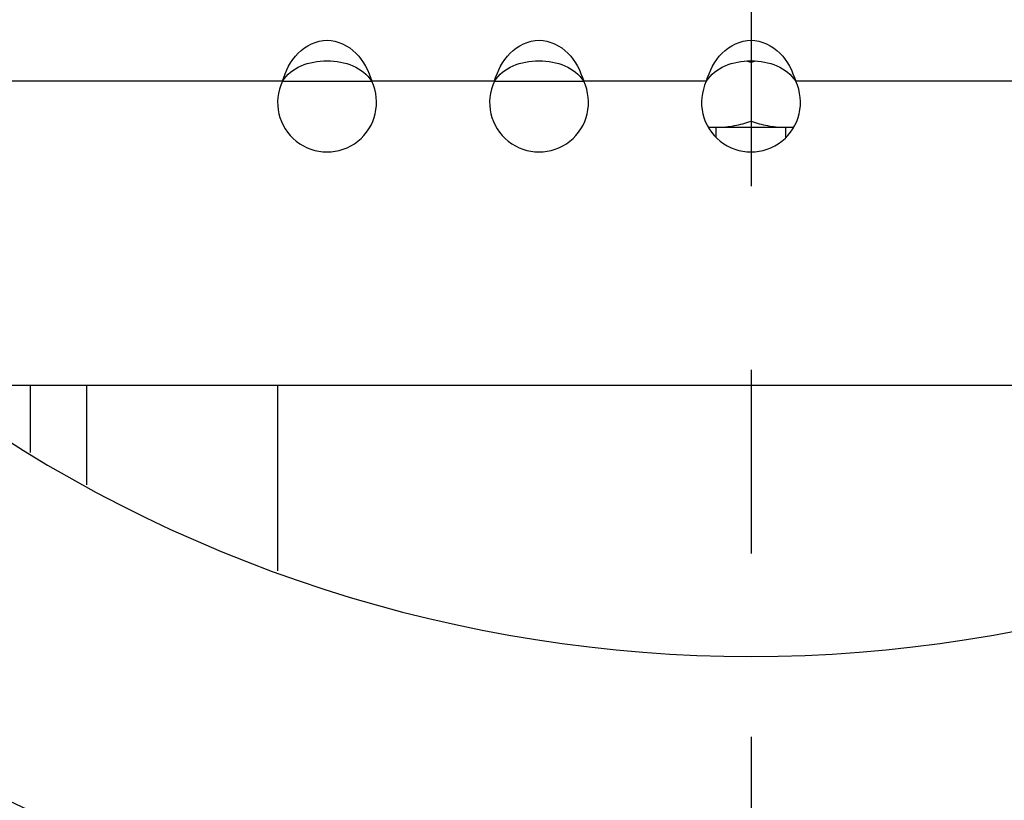
# Model space of a CAD drawing. Units: millimetres. Extents: x 235 to 13585, y -5508 to -773.
# Drawn here: x 1920 to 2060, y -4260 to -4150 of the extents above; entities that cross this region are included whole.
import ezdxf

# ---------------------------------------------------------------- set-up
doc = ezdxf.new("R2010")
doc.units = ezdxf.units.MM
doc.header["$LTSCALE"] = 346.5
doc.linetypes.add('CENTER', pattern=[0.6, 0.375, -0.075, 0.075, -0.075])
doc.layers.get('0').update_dxf_attribs({"linetype": 'CONTINUOUS'})
doc.layers.add('ASSI', color=7, linetype='CONTINUOUS')
doc.layers.add('GEOM', color=7, linetype='CONTINUOUS')

msp = doc.modelspace()

# ---------------------------------------------------------------- linework, layer by layer
at = {"color": 7, "linetype": 'Continuous'}
for p, q in [((2023.66, -4155.99), (2023.66, -4164.29)), ((2017.74, -4165.14), (2029.58, -4165.14)), ((2018.73, -4166.61), (2018.73, -4165.14)), ((2028.58, -4166.61), (2028.58, -4165.14))]:
    msp.add_line(p, q, dxfattribs=at)
for centre, radius, start, end in [((2017.04, -4175.84), 20.93, 71.5474, 73.2777), ((2030.28, -4175.84), 20.93, 106.7199, 108.4526), ((2018.91, -4152.6), 12.54, 264.4238, 269.9773), ((2028.4, -4152.6), 12.54, 270.0227, 275.5762)]:
    msp.add_arc(centre, radius, start, end, dxfattribs=at)
for points, knots in [([(2018.91, -4165.14), (2019.71, -4165.14), (2021.33, -4164.98), (2022.89, -4164.55), (2023.66, -4164.29)], [0, 0, 0, 0, 0.498127, 1, 1, 1, 1]), ([(2023.66, -4164.29), (2024.43, -4164.55), (2025.99, -4164.98), (2027.61, -4165.14), (2028.41, -4165.14)], [0, 0, 0, 0, 0.501873, 1, 1, 1, 1])]:
    msp.add_open_spline(points, degree=3, knots=knots, dxfattribs=at)
at = {"layer": 'ASSI', "color": 7, "linetype": 'CENTER'}
msp.add_line((2023.66, -4043.54), (2023.66, -4478.45), dxfattribs=at)
at = {"layer": 'ASSI', "color": 7, "linetype": 'Continuous'}
msp.add_arc((2023.66, -4043.54), 196.5, 233.7432, 306.2568, dxfattribs=at)
at = {"layer": 'GEOM', "color": 3, "linetype": 'Continuous'}
for p, q in [((1957.34, -4158.64), (1918.66, -4158.64)), ((1987.34, -4158.64), (1969.98, -4158.64)), ((2017.34, -4158.64), (1999.98, -4158.64)), ((2273.66, -4158.64), (2029.98, -4158.64)), ((1378.66, -4201.64), (2253.66, -4201.64)), ((1921.66, -4201.64), (1921.66, -4211.16)), ((1929.66, -4215.76), (1929.66, -4201.64)), ((1956.66, -4201.64), (1956.66, -4227.93))]:
    msp.add_line(p, q, dxfattribs=at)
at = {"layer": 'GEOM', "color": 7, "linetype": 'Continuous'}
for p, q in [((1957.34, -4158.64), (1969.98, -4158.64)), ((1987.34, -4158.64), (1999.98, -4158.64))]:
    msp.add_line(p, q, dxfattribs=at)
at = {"layer": 'GEOM', "color": 3, "linetype": 'Continuous'}
for centre in [(1963.66, -4161.64), (1993.66, -4161.64), (2023.66, -4161.64)]:
    msp.add_arc(centre, 7, 154.6231, 25.3769, dxfattribs=at)
at = {"layer": 'GEOM', "color": 7, "linetype": 'Continuous'}
msp.add_arc((2023.66, -4043.54), 241, 221.1434, 251.8682, dxfattribs=at)
at = {"layer": 'GEOM', "color": 3, "linetype": 'Continuous'}
for points in [[(1957.34, -4158.64), (1957.79, -4157.19), (1959.12, -4154.34), (1963.66, -4152.08), (1968.2, -4154.34), (1969.53, -4157.19), (1969.98, -4158.64)], [(1987.34, -4158.64), (1987.79, -4157.19), (1989.12, -4154.34), (1993.66, -4152.08), (1998.2, -4154.34), (1999.53, -4157.19), (1999.98, -4158.64)], [(2017.34, -4158.64), (2017.79, -4157.19), (2019.12, -4154.34), (2023.66, -4152.08), (2028.2, -4154.34), (2029.53, -4157.19), (2029.98, -4158.64)]]:
    msp.add_open_spline(points, degree=3, knots=[0, 0, 0, 0, 0.252706, 0.5, 0.747294, 1, 1, 1, 1], dxfattribs=at)
at = {"layer": 'GEOM', "color": 7, "linetype": 'Continuous'}
for points in [[(1957.34, -4158.64), (1958.56, -4156.67), (1963.66, -4154.8), (1968.75, -4156.67), (1969.98, -4158.64)], [(1987.34, -4158.64), (1988.56, -4156.67), (1993.66, -4154.8), (1998.75, -4156.67), (1999.98, -4158.64)], [(2017.34, -4158.64), (2018.56, -4156.67), (2023.66, -4154.8), (2028.75, -4156.67), (2029.98, -4158.64)]]:
    msp.add_open_spline(points, degree=3, knots=[0, 0, 0, 0, 0.499999, 1, 1, 1, 1], dxfattribs=at)

doc.saveas('drawing.dxf')
